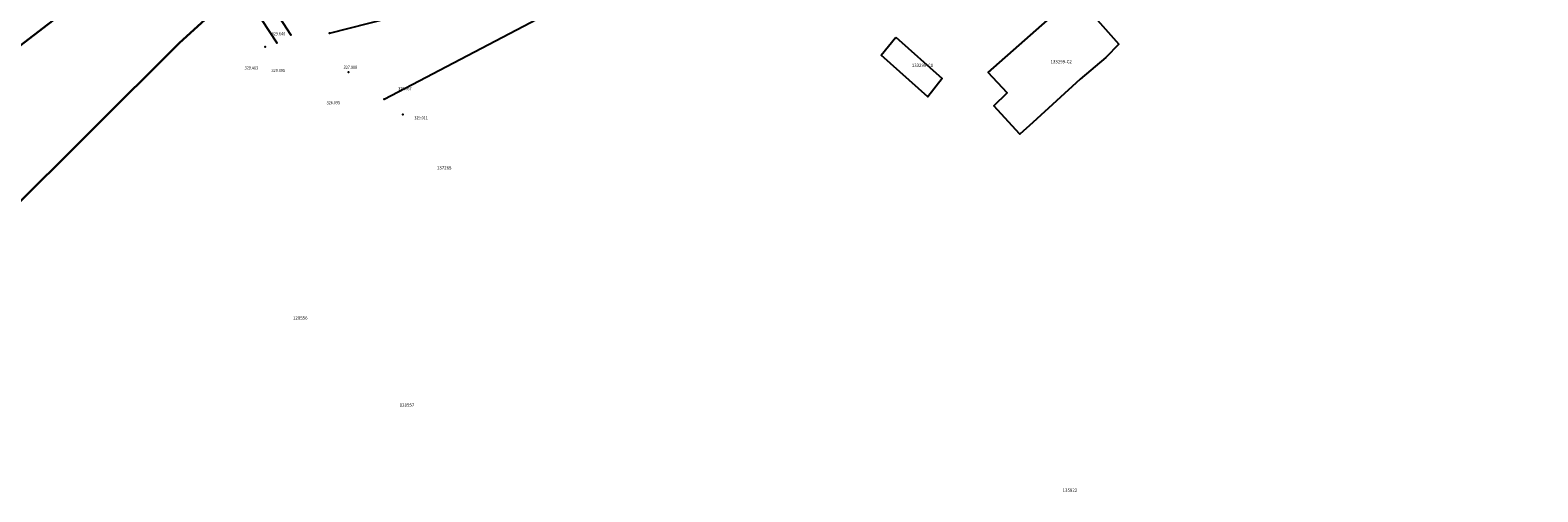
# Model space of a CAD drawing. Units: metres. Extents: x 468602 to 470657, y 559228 to 563453.
# Drawn here: x 469861 to 470096, y 559927 to 559999 of the extents above; entities that cross this region are included whole.
import ezdxf
from ezdxf.enums import TextEntityAlignment as Align

# ---------------------------------------------------------------- set-up
doc = ezdxf.new("R2010")
doc.units = ezdxf.units.M
doc.header["$PDSIZE"] = 0.1
for name, color, linetype in [('0_pnt_elevations', 5, 'Continuous'), ('AX_DRUM1', 8, 'Continuous'), ('DRUM_ASFALT1', 8, 'Continuous'), ('PUNCTE1', 3, 'Continuous'), ('SANT_SUS1', 4, 'Continuous')]:
    doc.layers.add(name, color=color, linetype=linetype)
doc.layers.add('AXDRUM3D', color=8, linetype='Continuous', lineweight=9)
doc.layers.add('Transport', color=30, linetype='GAZ', lineweight=30)
doc.layers.add('CONSTRUCTII_ACTIVE', color=7, linetype='Continuous', true_color=0x2c9c22)
doc.layers.add('LABEL', color=7, linetype='Continuous', true_color=0xc79c21)
doc.styles.add('ROMAND', font='ROMAND.SHX')
doc.styles.add('ROMANS', font='ROMANS.SHX')
doc.linetypes.add('GAZ', pattern='A,15,-4,["GAZ",ROMAND,S=2,R=0,X=-2,Y=-1],-5', length=24)

msp = doc.modelspace()

# ---------------------------------------------------------------- linework, layer by layer
for p in [(469901.637, 559997.967, 329.519), (469907.689, 559998.228, 327.808), (469897.645, 559996.062, 329.395), (469899.469, 559996.71, 329.463), (469910.616, 559992.117, 326.095), (469916.171, 559987.939, 328.657), (469919.108, 559985.533, 329.011)]:
    msp.add_point(p)
at = {"layer": 'AX_DRUM1'}
msp.add_polyline3d([(469901.637, 559997.967, 329.519), (469888.188, 560018.852, 329.262), (469880.041, 560029.654, 329.175), (469872.305, 560041.882, 329.287), (469871.013, 560043.221, 329.308), (469868.641, 560046.546, 329.457)], dxfattribs=at)
at = {"layer": 'AXDRUM3D', "linetype": 'Continuous'}
msp.add_polyline3d([(469868.641, 560046.546, 329.457), (469871.013, 560043.221, 329.308), (469872.305, 560041.882, 329.287), (469880.041, 560029.654, 329.175), (469888.188, 560018.852, 329.262), (469901.637, 559997.967, 329.519)], dxfattribs=at)
at = {"layer": 'CONSTRUCTII_ACTIVE', "color": 252}
for points in [[(470021.606, 560002.175), (470022.734, 560003.111), (470023.863, 560004.047), (470030.539, 559996.493), (470028.481, 559994.446), (470024.507, 559991.069), (470017.152, 559984.281), (470015.117, 559982.467), (470011.065, 559986.906), (470013.125, 559988.916), (470010.158, 559992.083)], [(469995.813, 559997.587), (470003.036, 559991.125), (470000.767, 559988.321), (469993.544, 559994.783)]]:
    msp.add_lwpolyline(points, close=True, dxfattribs=at)
at = {"layer": 'DRUM_ASFALT1'}
msp.add_polyline3d([(469866.839, 560039.369, 329.311), (469868.753, 560038.996, 329.252), (469870.124, 560038.252, 329.191), (469871.44, 560037.04, 329.138), (469878.119, 560028.469, 329.133), (469886.067, 560017.206, 329.287), (469899.469, 559996.71, 329.463)], dxfattribs=at)
at = {"layer": 'PUNCTE1'}
for p in [(469897.645, 559996.062, 329.395), (469919.108, 559985.533, 329.011)]:
    msp.add_point(p, dxfattribs=at)
at = {"layer": 'SANT_SUS1', "color": 252}
for points in [[(469916.171, 559987.939, 328.657), (469946.49, 560003.854, 327.818), (469975.156, 560020.528, 327.627), (469996.426, 560030.236, 327.685)], [(469907.689, 559998.228, 327.808), (469920.112, 560001.351, 327.045), (469924.174, 560006.154, 327.367)]]:
    msp.add_polyline3d(points, dxfattribs=at)
at = {"layer": 'Transport'}
for points in [[(470218.72238, 560420.29218), (470030.30662, 560214.34588), (469973.22319, 560153.51009), (469960.16882, 560137.70982), (469949.655, 560125.96315), (469956.18885, 560110.99221), (469959.53277, 560103.59445), (469974.34641, 560070.8222), (469946.84899, 560047.54872), (469899.97246, 560011.47468), (469895.23016, 560006.67472), (469884.26813, 559996.66791), (469843.35684, 559955.92842)], [(470188.51702, 560397.60349), (470128.47762, 560331.21242), (470049.89086, 560245.27326), (469998.14652, 560188.55291), (469970.08546, 560158.51486), (469941.37324, 560127.30868), (469937.93243, 560121.08442), (469940.97278, 560115.58683), (469944.02529, 560110.06724), (469947.4776, 560104.20186), (469951.56039, 560096.4422), (469889.5934, 560019.40561), (469856.52301, 559993.95412)]]:
    msp.add_lwpolyline(points, dxfattribs=at)

# ---------------------------------------------------------------- texts
at = {"layer": '0_pnt_elevations', "color": 7, "style": 'ROMANS', "width": 0.85}
for s, p in [('329.646', (469900.773, 559997.868, 329.646)), ('329.463', (469896.5619, 559992.5529, 329.463)), ('326.095', (469909.3109, 559987.1436, 326.095))]:
    msp.add_text(s, height=0.5, dxfattribs=at).set_placement(p, align=Align.RIGHT)
for s, p in [('329.395', (469898.65286, 559992.1463, 329.395)), ('327.808', (469909.88156, 559992.6449, 327.808)), ('328.657', (469918.36356, 559989.3221, 328.657)), ('329.011', (469920.87586, 559984.783, 329.011))]:
    msp.add_text(s, height=0.5, dxfattribs=at).set_placement(p)
at = {"layer": 'LABEL', "color": 252}
for s, p in [('133299-C1', (469998.29, 559992.954)), ('133299-C1', (469998.29, 559992.954)), ('133299-C2', (470019.88098, 559993.51855)), ('133299-C2', (470019.88098, 559993.51855)), ('137265', (469924.39064, 559977.00583)), ('137265', (469924.39064, 559977.00583)), ('128556', (469901.98464, 559953.62069)), ('128556', (469901.98464, 559953.62069)), ('128557', (469918.59376, 559940.05769)), ('128557', (469918.59376, 559940.05769)), ('135822', (470021.76503, 559926.80202)), ('135822', (470021.76503, 559926.80202))]:
    msp.add_text(s, height=0.5, dxfattribs=at).set_placement(p)

doc.saveas('drawing.dxf')
